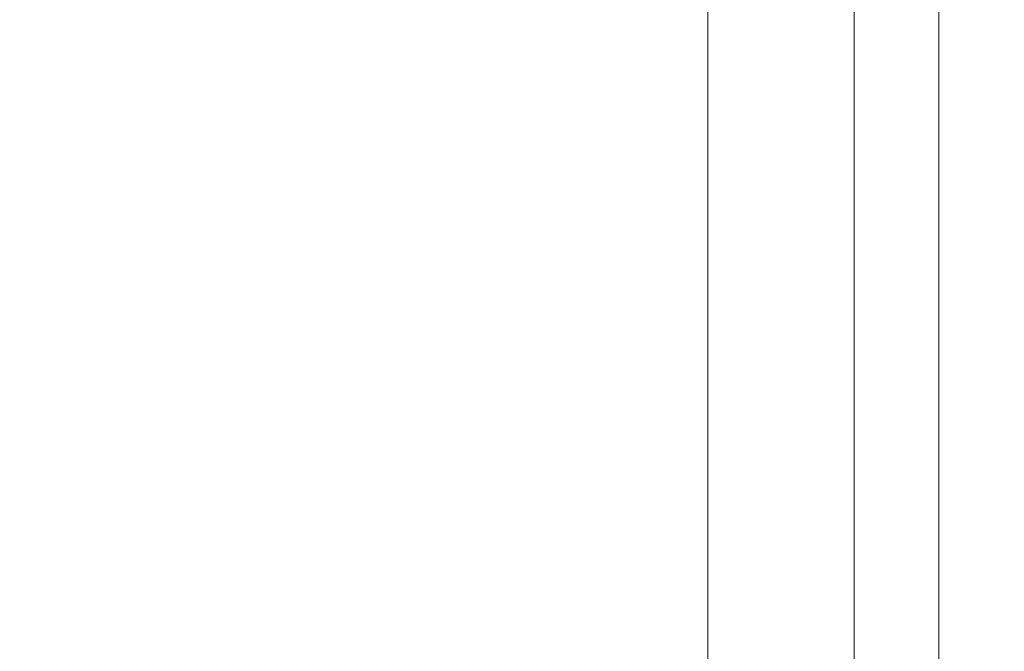
# Model space of a CAD drawing. Units: millimetres. Extents: x -27833 to 21209, y -4801 to 3474.
# Drawn here: x -23688 to -23502, y -1109 to -990 of the extents above; entities that cross this region are included whole.
import ezdxf

# ---------------------------------------------------------------- set-up
doc = ezdxf.new("R2010")
doc.units = ezdxf.units.MM
doc.header["$MEASUREMENT"] = 0
doc.styles.get("Standard").update_dxf_attribs({"font": 'arial.ttf'})
doc.dimstyles.get("Standard").update_dxf_attribs({"dimtxt": 0.18, "dimasz": 0.18, "dimexe": 0.18, "dimexo": 0.0625, "dimgap": 0.09, "dimtad": 0, "dimtih": 1, "dimtoh": 1, "dimdec": 4, "dimzin": 0, "dimdsep": 46, "dimtxsty": 'Standard', "dimcen": 0.09, "dimadec": 0, "dimazin": 0, "dimtfac": 1, "dimtdec": 4, "dimtofl": 0, "dimtmove": 0, "dimatfit": 3, "dimfxl": 1, "dimtolj": 1, "dimtzin": 0, "dimarcsym": 0})

# ---------------------------------------------------------------- blocks, each defined once
blk = doc.blocks.new('*D4')
at = {"color": 0, "lineweight": -2, "transparency": 16777216}
for p, q in [((-27206.37, 1388.07), (-27266.55, 1388.07)), ((-27266.37, 1188.07), (-27266.37, -4598.78)), ((-27206.37, -4798.78), (-27266.55, -4798.78))]:
    blk.add_line(p, q, dxfattribs=at)
at = {"color": 0, "transparency": 16777216}
for points in [[(-27299.7, 1188.07), (-27233.04, 1188.07), (-27266.37, 1388.07)], [(-27299.7, -4598.78), (-27233.04, -4598.78), (-27266.37, -4798.78)]]:
    blk.add_solid(points, dxfattribs=at)
at = {"layer": 'Defpoints', "color": 0, "transparency": 16777216}
for p in [(-14908.54, 1388.07), (-27266.37, -4798.78), (-20172.03, -4798.78)]:
    blk.add_point(p, dxfattribs=at)
at = {"color": 0, "lineweight": 15, "transparency": 16777216, "insert": (-27570.6, -1705.36), "char_height": 400, "attachment_point": 5, "rotation": 90}
blk.add_mtext('\\A1;620', dxfattribs=at)

msp = doc.modelspace()

# ---------------------------------------------------------------- linework, layer by layer
at = {"color": 0, "linetype": 'Continuous', "lineweight": 0}
for p, q in [((-23558.18289, -1266.17332), (-23558.18343, -966.48352)), ((-23530.53275, -971.05202), (-23530.53224, -1261.58524)), ((-23530.53224, -1261.58524), (-23530.53275, -971.05202)), ((-23514.53224, -1262.63513), (-23514.53276, -969.95796))]:
    msp.add_line(p, q, dxfattribs=at)

# ---------------------------------------------------------------- dimensions: what is measured, and where the dimension line sits
at = {"lineweight": 15}
dim = msp.add_linear_dim(base=(-27266.3696, -4798.78213), p1=(-14908.54134, 1388.06624), p2=(-20172.03338, -4798.78213), angle=90, text='620', dimstyle='Standard', override={"dimtxt": 400, "dimasz": 200, "dimgap": 100, "dimtad": 1, "dimtih": 0, "dimfxl": 60, "dimfxlon": 1}, dxfattribs=at)
dim.commit()
dim.dimension.update_dxf_attribs({"geometry": '*D4', "text_midpoint": (-27570.5988, -1705.35794)})

doc.saveas('drawing.dxf')
